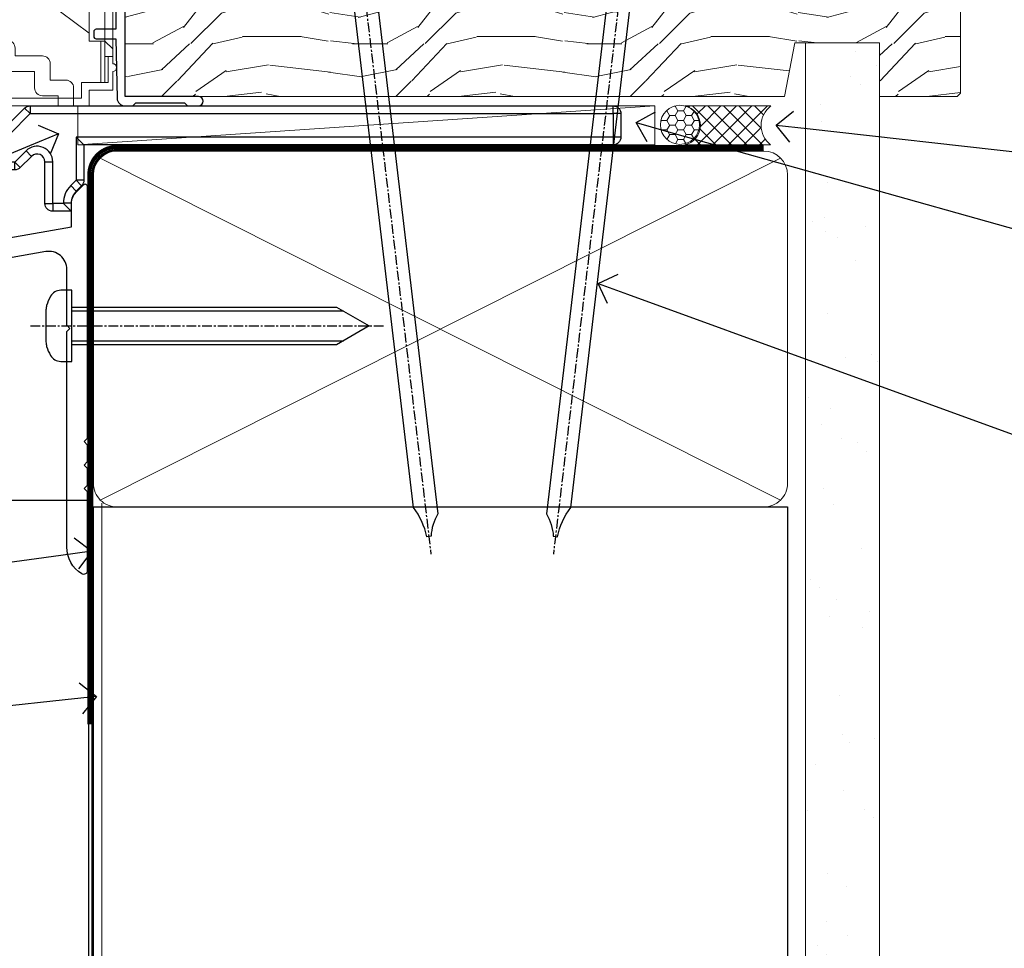
# Model space of a CAD drawing. Extents: x 2257 to 19037, y 27858 to 29841.
# Drawn here: x 3631 to 3757, y 28754 to 28873 of the extents above; entities that cross this region are included whole.
import ezdxf
from ezdxf import colors
from ezdxf.entities.mleader import LeaderData, LeaderLine
from ezdxf.math import Vec2, Vec3

# ---------------------------------------------------------------- set-up
doc = ezdxf.new("R2010")
doc.units = 0
for name, pattern in [('CENTER', [2, 1.25, -0.25, 0.25, -0.25]), ('CENTERLINE', [2, 1.25, -0.25, 0.25, -0.25]), ('Dashed', [564.4444465637206, 282.2222232818604, -282.2222232818602])]:
    doc.linetypes.add(name, pattern=pattern)
doc.layers.add('Aluminium Systems Ltd Joinery Detail', color=7, linetype='Continuous')
doc.layers.add('Aluminium Systems Ltd Notes', color=7, linetype='Continuous')
doc.layers.add('HARDWARE', color=8, linetype='Continuous', lineweight=5)
doc.styles.get("Standard").update_dxf_attribs({"font": 'arial.ttf'})
pattern_1 = [(37.50000000000001, (57.72267213159364, 1.323726904360228), (-4.000078239960114, 122.3533093323356), [0, -96.52000000000001, 0, -107.95, 0, -103.1875]), (7.499999999999999, (57.72267213159364, 1.323726904360228), (112.3808207845007, 179.2062751420886), [0, -52.07000000000001, 0, -86.995, 0, -33.33750000000001]), (327.5, (-20.38232786840638, 1.323726904360228), (197.7480925603645, 0.3592961696364227), [0, -31.75, 0, -114.3, 0, -149.225]), (317.5, (-20.38232786840638, 1.323726904360228), (190.8891131180743, 55.73233081430406), [0, -15.875, 0, -74.92999999999999, 0, -85.725])]

# ---------------------------------------------------------------- blocks, each defined once
blk = doc.blocks.new('MO252')
for p, q in [((9.335533905932607, 12.5), (8.628427124746167, 13.20710678118667)), ((9.335533905932607, 13.5), (9.335533905932607, 12.5)), ((84, 12.5), (84, 13.5)), ((85, 12.5), (84, 12.5)), ((2.799999999999955, 10.29999999999927), (2.799999999999955, 9.299999999999272)), ((5.307106781186576, 10.29999999999927), (5.307106781186576, 9.299999999999272)), ((6.014213562373016, 10.59289321881261), (6.721320343559455, 9.885786437627758)), ((16.231801948466, 8.5), (15.231801948466, 9.5)), ((85, 9.5), (84, 9.5)), ((84, 9.5), (84, 8.5)), ((8.817588386092893, 7.739413793040512), (9.52469516727956, 7.032307011853845)), ((1, 7.5), (0, 7.5)), ((11.231801948466, 6.325200230667178), (12.231801948466, 6.325200230667178)), ((0, 6.299999999999272), (1, 6.299999999999272)), ((1, 6.299999999999272), (1, 5.299999999999272)), ((7.378174593051881, 5.299999999999272), (7.378174593051881, 6.299999999999272)), ((7.378174593051881, 6.299999999999272), (8.085281374238548, 5.592893218812605)), ((16.231801948466, 3.978858223314091), (15.231801948466, 3.978858223314091)), ((15.231801948466, 3.978858223314091), (15.93890872965267, 3.271751442127425)), ((14.53725830020312, 3.284314575050303), (15.24436508138956, 2.577207793863636)), ((11.231801948466, 1), (12.231801948466, 1)), ((12.231801948466, 1), (12.231801948466, 0)), ((14.59999999999991, 1.021572875253696), (13.59999999999991, 1.021572875253696)), ((13.59999999999991, 1), (14.59999999999991, 0))]:
    blk.add_line(p, q)
for points in [[(9.52469516727956, 7.032307011853845), (8.085281374238548, 5.592893218812605, -0.198912367379658), (7.378174593051881, 5.299999999999272), (1, 5.299999999999272, -0.414213562373095), (0, 6.299999999999272), (0, 7.5, -0.414213562373095), (2.799999999999955, 10.29999999999927), (5.307106781186576, 10.29999999999927, 0.198912367379658), (6.014213562373016, 10.59289321881261), (8.628427124746167, 13.20710678118667, -0.1989123673796581), (9.335533905932607, 13.5), (84, 13.5, -0.414213562373095), (85, 12.5), (85, 9.5, -0.414213562373095), (84, 8.5), (16.231801948466, 8.5), (16.231801948466, 3.978858223314091, -0.1989123673796589), (15.93890872965267, 3.271751442127425), (15.24436508138956, 2.577207793863636, 0.1989123673796576), (14.59999999999991, 1.021572875253696), (14.59999999999991, 0), (12.231801948466, 0, -0.4142135623730948), (11.231801948466, 1), (11.231801948466, 6.325200230667178, 0.6681786379192985)], [(8.817588386092893, 7.739413793040512), (7.378174593051881, 6.299999999999272), (1, 6.299999999999272), (1, 7.5, -0.4142135623730947), (2.799999999999955, 9.299999999999272), (5.307106781186576, 9.299999999999272, 0.1989123673796581), (6.721320343559455, 9.885786437627758), (9.335533905932607, 12.5), (84, 12.5), (84, 9.5), (15.231801948466, 9.5), (15.231801948466, 3.978858223314091), (14.53725830020312, 3.284314575050303, 0.1989123673796575), (13.59999999999991, 1.021572875253696), (13.59999999999991, 1), (12.231801948466, 1), (12.231801948466, 6.325200230667178, 0.6681786379192992)]]:
    blk.add_lwpolyline(points, format="xyb", close=True)
blk = doc.blocks.new('JI834')
at = {"linetype": 'CENTERLINE'}
blk.add_line((-2.842170943040401e-14, 5.299999999999983), (-2.842170943040401e-14, -40.10000000000002), dxfattribs=at)
for p, q in [((-1.913000000000039, -1.4210854715202e-14), (-1.913000000000039, -34.78658680512066)), ((1.912999999999982, -1.4210854715202e-14), (1.912999999999982, -34.78658680512072))]:
    blk.add_line(p, q)
blk.add_lwpolyline([(4.550000000000011, 0), (4.549999999999983, 1.415931199201594, 0.26944770114332), (3.792726158981964, 2.719141793374291, 0.05750947552294934), (2.624161707765609, 3.217500678616943, 0.07218085631328292), (2.055662677420344, 3.299999999999983), (-2.055662677420287, 3.299999999999983, 0.07218085631326546), (-2.624161707765381, 3.217500678617, 0.05750947552296393), (-3.792726158981992, 2.719141793374277, 0.2694477011433205), (-4.55000000000004, 1.415931199201594), (-4.550000000000011, 1.4210854715202e-14)], format="xyb", close=True)
blk.add_lwpolyline([(2.412999999999982, 0), (2.412999999999982, -33.92056140133626), (-8.526512829121202e-14, -38.10000000000002), (-2.413000000000039, -33.92056140133623), (-2.413000000000039, -1.4210854715202e-14)])
blk = doc.blocks.new('J522-22288')
at = {"ltscale": 0.2, "flags": 128}
blk.add_lwpolyline([(0.9999997189074747, 57.99481730032778, -0.9999999999999999), (0.9999997189074747, 59.99481730032778), (28.89999971890757, 59.99481730032778, -0.6681786379192989), (29.21819777044152, 59.22661924879378), (27.05961912667885, 57.06804060503111, -0.1989123673803122), (26.88284243138219, 56.99481730032778), (25.99999971890747, 56.99481730032778, 0.414213562373084), (22.99999971890782, 53.99481730032778), (22.99999971890747, 51.99866487762222, 0.1316524975872655), (23.40192350755392, 50.49866487762212), (26.84646763844717, 44.53253943400102, 0.3152987888790522), (29.96548838280137, 43.0781161749642), (37.99999971890793, 44.49481730032801), (37.9999997189077, 47.51994356617513, -0.1989123673795362), (38.5857861565346, 48.93415712854824), (39.57322302361081, 49.92159399562445, -0.6681786379194151), (39.99999971890747, 49.7448173003279), (39.99999971890747, 17.39481730032816), (39.5999997189067, 16.99481730032784), (39.99999971890725, 16.59481730032763), (39.99999971890747, 14.39481730032816), (39.5999997189067, 13.99481730032784), (39.9999997189077, 13.59481730032718), (39.9999997189077, 11.39481730032838), (39.5999997189067, 10.99481730032784), (39.99999971890725, 10.59481730032763), (39.99999971890747, 0.4448173003278839, -0.5887142420383281), (39.31191107624795, 0.06296157071705011, -0.2588796317669667), (37.39999971890779, 3.50814882009513), (37.39999971890779, 31.09481730032752), (37.79999971890857, 31.49481730032784), (37.39999971890802, 31.89481730032793), (37.39999971890802, 39.05864998862756, 0.4663076581549505), (34.70060891027411, 41.32370782055587), (23.39606584584931, 39.33041187371686, -0.181286465410906), (22.90208124692481, 38.24391448406158), (21.82677641420446, 37.16860965134134, -0.6681786379197299), (21.39999971890734, 37.34538634663778), (21.39999971890734, 39.99538634663764, -0.23292120025289), (22.18099591571877, 41.58095555919579, 0.3761068868032127), (23.02752347294683, 45.84714475991657), (20.75192350755401, 49.78859951767947, -0.1316524975873382), (20.34999971890738, 51.28859951767947), (20.34999971890738, 54.69481730032783, 0.4142135623730661), (18.04999971890766, 56.99481730032778)], format="xyb", close=True, dxfattribs=at)
blk = doc.blocks.new('J522')
at = {"color": 1, "linetype": 'Dashed'}
blk.add_blockref('J522-22288', (-4.547473508864641e-13, -9.994817269488976), dxfattribs=at)
blk = doc.blocks.new('Fibre Cement Weatherboard CC Window Sill F1B')
at = {"layer": 'Aluminium Systems Ltd Joinery Detail', "lineweight": 5}
blk.add_line((30.85849174786426, -54.17262800987737, -0.9999999999999964), (30.85849174786426, -131.8715241869813, -0.9999999999999964), dxfattribs=at)
at = {"layer": 'Aluminium Systems Ltd Joinery Detail', "linetype": 'CENTER', "lineweight": 5, "ltscale": 3, "const_width": 0.5, "elevation": -0.4999999999999964}
blk.add_lwpolyline([(29.27105627629248, -82.481996665505), (29.27105627629248, -12.11887118809136, -0.4209157528545913), (32.83494440271147, -8.54975020618076), (33.47467810037554, -8.54975020618076)], format="xyb", dxfattribs=at)
at = {"layer": 'Aluminium Systems Ltd Joinery Detail', "elevation": -1.000000000000014}
blk.add_lwpolyline([(29.20277363809146, -131.8715241869813), (29.20277363809146, -53.81037016927621), (9.20000000749178, -53.81037016927621), (9.20000000749178, -131.8715241869813)], dxfattribs=at)
blk.add_blockref('J522', (-11.00000000414025, -53.29169561759045))
at = {"layer": 'Aluminium Systems Ltd Joinery Detail'}
blk.add_blockref('MO252', (12.35317484785946, -16.79169558675312), dxfattribs=at)
at = {"layer": 'Aluminium Systems Ltd Joinery Detail', "rotation": 90}
blk.add_blockref('JI834', (27.02549738998914, -31.46510738161305), dxfattribs=at)
blk = doc.blocks.new('_Open90')
at = {"color": 0, "linetype": 'ByBlock', "lineweight": -2}
for p, q in [((-0.5, 0.5), (0, 0)), ((0, 0), (-1, 0)), ((0, 0), (-0.5, -0.5))]:
    blk.add_line(p, q, dxfattribs=at)
blk = doc.blocks.new('Nail 75 JH')
at = {"linetype": 'CENTER'}
blk.add_line((0, 2.300118051928621), (0, -78.25849807356508), dxfattribs=at)
for p, q in [((1.5, -4.488319011024487), (-1.5, -4.488319011024458)), ((1.499999999999886, -5.730112436134704), (0.1255879953777708, -5.730112436134732)), ((1.499999999999886, -6.600592455787137), (0.1255879953777708, -6.600592455787137)), ((1.499999999999886, -7.471072475439541), (0.1255879953777708, -7.471072475439541)), ((1.499999999999886, -8.341552495091946), (0.1255879953778276, -8.341552495091946))]:
    blk.add_line(p, q)
blk.add_lwpolyline([(-1.5, -4.488319011024458, -0.2475267649991796), (-2.057234792368547, -0.3562033463117587, -0.331135080274166), (-1.578358480166685, 0), (1.578358480166685, 0, -0.331135080274166), (2.057234792368547, -0.3562033463117587, -0.2475267649991796), (1.499999999999886, -4.488319011024487), (1.5, -73.20877276569331, 0.1245641564323093), (0.2845258915276077, -75.96790802185205), (-0.2515467734666004, -75.96790802185205, 0.1012549879648114), (-1.5, -72.05351818931658)], format="xyb", close=True)
blk = doc.blocks.new('Fibre Cement Weatherboard CC F1B Liner Awning')
at = {"layer": 'Aluminium Systems Ltd Joinery Detail', "lineweight": 5}
h = blk.add_hatch(dxfattribs=at)
h.set_pattern_fill('HONEY', color=256, scale=0.2211125000000359, angle=360, style=0)
h.set_pattern_definition([(0, (-467.4951966491889, -268.0209684003905), (1.053048281250171, 0.6079775633750983), [0.7020321875001139, -1.404064375000228]), (120, (-467.4951966491889, -268.0209684003905), (-1.053048155438884, 0.6079777812866397), [0.7020321875001022, -1.404064375000204]), (59.99999999999994, (-467.4951966491889, -268.0209684003905), (1.258112869470804e-07, 1.215955344661738), [-1.404064375000228, 0.7020321875001139])])
edge = h.paths.add_edge_path()
edge.add_arc((52.83475623939216, 2.930632996623899), 2.5, 180.0000000000001, 360.00000000000006, ccw=False)
edge.add_arc((52.83475623939216, 2.930632996623899), 2.5, 0, 180.0000000000001, ccw=False)
h = blk.add_hatch(dxfattribs=at)
h.set_pattern_fill('NET', color=256, scale=0.4422249999999999, angle=225, style=0)
h.set_pattern_definition([(315, (-1834.954448102441, 4373.742029692468), (-0.9928234407849511, -0.9928234407849515), []), (225, (-1834.954448102441, 4373.742029692468), (-0.9928234407849515, 0.9928234407849511), [])])
edge = h.paths.add_edge_path()
edge.add_line((64.43456022031728, 5.493939559482897), (53.69162340054049, 5.500494018389873))
edge.add_arc((52.85522487365483, 3.035632060506032), 2.602903564714436, 283.05461229937526, 431.25644836746125, ccw=False)
edge.add_line((53.4431679159095, 0.5), (64.47917578509782, 0.5))
edge.add_arc((66.38332191296081, 3.014180606625814), 3.153866927914105, 128.1626499734255, 232.8610770962096, ccw=False)
h = blk.add_hatch(dxfattribs=at)
h.set_pattern_fill('WOOD-3', color=256, scale=97.5, angle=30, style=0, pattern_type=2)
h.set_pattern_definition([(4.763599999999841, (490.7248856092245, -7171.838047056802), (-330.0000283895876, -29.9997459798375), [3.612479999999951, -357.6353699999959]), (348.6901, (494.3248856092239, -7171.538047056801), (120.0000225669286, -29.9999289648483), [4.58912999999999, -148.3814699999997]), (314.9999999999999, (498.8248856092239, -7172.438047056798), (-3.306523113702664e-14, -30.00000928346856), [3.39411, -39.03228]), (313.1523999999999, (501.2248856092245, -7174.838047056802), (420.0000850164654, -449.9999261252569), [6.579509999999999, -651.37185]), (347.0054000000001, (505.7248856092245, -7179.638047056803), (-270.0000230324819, 59.99992732735074), [4.002509999999999, -396.2474099999998]), (360, (509.624885609225, -7180.538047056801), (29.99999999999997, -30.00000000000003), [7.5, -22.5]), (9.462299999999765, (517.124885609225, -7180.538047056801), (-150.0000232108592, -29.99994417607295), [3.649649999999993, -178.8332099999998]), (5.710599999999713, (490.7248856092245, -7179.938047056798), (-269.9999827048756, -30.00003943998845), [3.014969999999958, -298.4813099999965]), (360, (493.7248856092245, -7179.638047056803), (29.99999999999997, -30.00000000000003), [4.5, -25.5]), (331.6992, (498.2248856092245, -7179.638047056803), (329.9998535928922, -180.0002662262795), [4.429439999999992, -438.5152499999991]), (307.8749999999999, (502.124885609225, -7181.7380470568), (-120.0000559467582, 149.9999729816166), [6.841049999999986, -335.2115699999996]), (320.7106, (506.3248856092239, -7187.138047056803), (180.0000191874755, -149.9999889572949), [4.263809999999983, -422.1163199999984]), (353.6597999999999, (509.624885609225, -7189.838047056802), (239.9999820781927, -30.00004736879107), [5.43324, -266.22831]), (11.88869999999988, (515.0248856092228, -7190.438047056798), (-419.9999190314803, -90.00031605746501), [5.82494999999993, -576.669689999991]), (6.709799999999706, (490.7248856092245, -7189.2380470568), (270.0000299325391, 29.99981643732056), [5.135159999999994, -508.3820999999996]), (356.6335, (495.8248856092239, -7188.638047056803), (479.999979659061, -30.00032890063538), [5.10881999999993, -505.7727899999929]), (326.3098999999999, (500.9248856092234, -7188.938047056798), (-59.99998673313475, 30.00004003521583), [5.408339999999997, -102.75822]), (312.5103999999999, (505.4248856092234, -7191.938047056798), (299.9997215504041, -330.0002602161362), [4.883640000000001, -483.48096]), (345.0686, (508.7248856092245, -7195.538047056801), (330.0000160477658, -89.99990861934462), [4.657259999999938, -461.0679899999938]), (360, (513.2248856092244, -7196.7380470568), (29.99999999999997, -30.00000000000003), [3.6, -26.4]), (12.99459999999981, (516.8248856092239, -7196.7380470568), (270.0000230324819, 59.99992732735004), [4.002509999999988, -396.2474099999986]), (360, (500.0248856092228, -7166.7380470568), (29.99999999999997, -30.00000000000003), [0, -30]), (136.8475999999999, (504.2248856092245, -7171.2380470568), (449.9999261252561, -420.0000850164664), [6.579509999999987, -651.3718499999991]), (153.4348999999999, (499.4248856092234, -7196.7380470568), (-29.99997473822719, 30.00003928189145), [2.683289999999973, -64.39874999999914]), (171.8698999999998, (497.0248856092228, -7195.538047056801), (-179.9999932938336, 29.99998067446644), [4.242629999999988, -207.8893799999995]), (203.1985999999998, (492.8248856092239, -7194.938047056798), (-149.9999919200123, -60.00003975794547), [2.284739999999974, -226.1884499999973]), (333.4349, (504.2248856092245, -7171.2380470568), (29.9999747382272, -30.00003928189145), [3.354089999999999, -63.72794999999999]), (353.2901999999999, (507.2248856092245, -7172.7380470568), (-270.0000299325392, 29.99981643732125), [5.135160000000001, -508.3821000000002]), (10.12469999999981, (512.3248856092239, -7173.338047056802), (509.9999636894718, 90.00025765850859), [8.532869999999988, -844.7548799999987]), (10.30479999999971, (490.7248856092245, -7168.538047056801), (180.0000288254371, 29.99984626607953), [3.354089999999962, -332.0560799999968]), (344.4759, (494.0248856092228, -7167.938047056798), (-330.0000307388759, 89.99993332816857), [5.604449999999995, -554.8417799999994]), (317.1211, (499.4248856092234, -7169.438047056798), (-390.0000237882238, 359.9999925974296), [5.731499999999948, -567.4176899999934]), (325.3047999999999, (503.624885609225, -7173.338047056802), (299.9998277696255, -210.000258287834), [4.743419999999994, -469.5982199999992]), (350.5377, (507.5248856092228, -7176.038047056801), (150.0000232108592, -29.99994417607323), [5.474489999999999, -177.0084]), (6.581899999999838, (512.9248856092233, -7176.938047056798), (-510.0000431378999, -59.99960101098861), [7.851749999999991, -777.3233999999989]), (8.130099999999889, (490.7248856092245, -7176.038047056801), (-179.9999932938336, -29.99998067446629), [4.242629999999994, -207.8893799999996]), (348.6901, (494.9248856092234, -7175.438047056798), (120.0000225669286, -29.9999289648483), [4.58912999999999, -148.3814699999997]), (317.4895999999999, (499.4248856092234, -7176.338047056802), (-330.0002602161357, 299.9997215504046), [4.88364, -483.4809599999999]), (314.9999999999999, (503.0248856092228, -7179.638047056803), (-3.306523113702664e-14, -30.00000928346856), [5.51544, -36.91098]), (342.646, (506.9248856092234, -7183.538047056801), (-390.0000605729049, 119.999835067774), [5.028929999999935, -497.8627199999934]), (3.366499999999665, (511.7248856092245, -7185.038047056801), (-479.999979659061, -30.00032890063396), [5.108819999999988, -505.7727899999987]), (17.10269999999988, (516.8248856092239, -7184.7380470568), (300.0000519287099, 89.99986480290859), [4.080449999999997, -403.9636799999997]), (8.746199999999785, (490.7248856092245, -7183.538047056801), (209.9999800906905, 30.00012591172568), [3.945869999999959, -390.6425099999947]), (345.0686, (494.624885609225, -7182.938047056798), (330.0000160477658, -89.99990861934462), [4.657259999999938, -461.0679899999938]), (327.9946, (499.124885609225, -7184.138047056803), (-149.9999683436264, 90.000033161331), [5.66039999999999, -277.3590599999995]), (310.1009, (503.9248856092234, -7187.138047056803), (-329.9999417935546, 390.0000578863894), [7.451849999999999, -737.7326999999999]), (344.0546, (508.7248856092245, -7192.838047056802), (-120.0000037995646, 29.99999667889151), [4.368060000000001, -214.03524]), (6.008999999999807, (512.9248856092233, -7194.038047056801), (299.9999925271812, 29.99997952445504), [5.731499999999953, -567.4176899999941]), (23.19859999999978, (518.624885609225, -7193.438047056798), (149.9999919200123, 60.00003975794549), [2.284739999999997, -226.1884499999996]), (9.462299999999765, (490.7248856092245, -7192.538047056801), (-150.0000232108592, -29.99994417607295), [3.649649999999993, -178.8332099999998]), (349.9919999999998, (494.3248856092239, -7191.938047056798), (329.9999866372434, -60.00010416469986), [5.178809999999979, -512.7014999999974]), (322.5946, (499.4248856092234, -7192.838047056802), (389.9997739494009, -300.000298578452), [6.42026999999999, -635.6077499999994]), (330.9453999999999, (504.5248856092228, -7166.7380470568), (210.0000115370904, -120.0000008159787), [3.08868, -305.78022]), (349.2156999999999, (507.2248856092245, -7168.2380470568), (-479.999985110828, 90.00001649037998), [6.41327999999999, -634.9134899999992]), (7.124999999999709, (513.5248856092228, -7169.438047056798), (-210.0000113953586, -29.99994845681877), [7.256039999999998, -234.6117])])
h.paths.add_polyline_path([(88.78572596992967, -18.01406915317239), (86.90638799909198, -19.78105676352425), (-18.2399745152219, -19.78105676352244), (-18.23997451522187, -0.6999980019900409), (66.20247222676062, -0.6999980019918439), (67.5338322148466, -7.573135174357958), (78.4110097473224, -7.573135174357958), (78.4110097473224, -0.6999980019918439), (88.34838450015218, -0.6999980019918439), (88.78572596992785, -1.116391441491942)])
blk.add_line((-24.29562078165532, 5.500494018389873), (49.63578624790011, 0.5), dxfattribs=at)
for points in [[(-24.29562078165532, 5.500494018389873), (49.63578624789193, 5.500494018389873), (49.63578624790011, 0.5), (-24.29562078165941, 0.5)], [(88.34838450015218, -0.6999980019918439), (78.4110097473224, -0.6999980019918439), (78.4110097473224, -7.573135174357958), (67.5338322148466, -7.573135174357958), (66.20247222676062, -0.6999980019918439), (-18.23997451522187, -0.6999980019900232), (-18.2399745152219, -19.78105676352243), (86.90638799909198, -19.78105676352425), (88.78572596992967, -18.01406915317239), (88.78572596992785, -1.116391441491942)]]:
    blk.add_lwpolyline(points, close=True, dxfattribs=at)
blk.add_lwpolyline([(53.41781729646277, 5.505638252505378), (64.43456022031728, 5.493939559482897, 0.4915106188759529), (64.47917578509782, 0.5), (53.4431679159095, 0.5, 0.8101017670941715)], format="xyb", close=True, dxfattribs=at)
at = {"layer": 'Aluminium Systems Ltd Joinery Detail', "lineweight": 5, "ltscale": 0.12}
blk.add_circle((52.83475623939216, 2.930632996623899), 2.5, dxfattribs=at)
at = {"layer": 'Aluminium Systems Ltd Joinery Detail', "xscale": -0.9999999999999997, "rotation": 173.2316767257846}
blk.add_blockref('Nail 75 JH', (11.71987848023238, -19.78999985967312), dxfattribs=at)
at = {"layer": 'Aluminium Systems Ltd Joinery Detail', "rotation": 186.7683232742154}
blk.add_blockref('Nail 75 JH', (45.8399899671642, -19.78999985967312), dxfattribs=at)
blk = doc.blocks.new('90mm Framing Sill CC')
at = {"layer": 'Aluminium Systems Ltd Joinery Detail', "linetype": 'Dashed'}
h = blk.add_hatch(dxfattribs=at)
h.set_pattern_fill('AR-SAND', color=256, scale=2.5)
h.set_pattern_definition(pattern_1)
h.paths.add_polyline_path([(180.6135794214121, 137.3015637725948), (171.1152900387543, 137.3015637725948), (171.1152900387543, 0.6486000000004424), (180.6135794214121, 0.6486000000004424)])
h = blk.add_hatch(dxfattribs=at)
h.set_pattern_fill('AR-SAND', color=256, scale=2.5)
h.set_pattern_definition(pattern_1)
h.paths.add_polyline_path([(171.1152900387543, 0.6486000000004424), (180.6135794214121, 0.6486000000004424), (180.6135794214121, 137.3015637725948), (171.1152900387543, 137.3015637725948)])
h = blk.add_hatch(dxfattribs=at)
h.set_pattern_fill('AR-SAND', color=256, scale=0.25)
h.set_pattern_definition([(37.50000000000001, (56.6605780663059, 0.6486000000004424), (-0.4000078239960114, 12.23533093323356), [0, -9.652000000000001, 0, -10.795, 0, -10.31875]), (7.499999999999999, (56.6605780663059, 0.6486000000004424), (11.23808207845007, 17.92062751420886), [0, -5.207000000000001, 0, -8.6995, 0, -3.33375]), (327.5, (48.85007806630585, 0.6486000000004424), (19.77480925603645, 0.03592961696364227), [0, -3.175, 0, -11.43, 0, -14.9225]), (317.5, (48.85007806630585, 0.6486000000004424), (19.08891131180743, 5.573233081430406), [0, -1.5875, 0, -7.492999999999999, 0, -8.5725])])
h.paths.add_polyline_path([(171.1152900387543, 0.6486000000004424), (180.6135794214121, 0.6486000000004424), (180.6135794214121, 137.3015637725948), (171.1152900387543, 137.3015637725948)])
at = {"layer": 'Aluminium Systems Ltd Joinery Detail', "lineweight": 5}
for p, q in [((167.9234076235683, 78.7515686463703, -0.9999999999999858), (80.79694547825454, 122.5498299896499, -0.9999999999999858)), ((80.79694547825454, 78.7515686463703, -0.9999999999999858), (167.9234076235682, 122.5498299896499, -0.9999999999999858))]:
    blk.add_line(p, q, dxfattribs=at)
blk.add_lwpolyline([(171.1152900387543, 0.6486000000004424), (171.1152900387543, 137.3015637725948), (180.6135794214121, 137.3015637725948), (180.6135794214121, 0.6486000000004424)], dxfattribs=at)
at = {"layer": 'Aluminium Systems Ltd Joinery Detail', "linetype": 'Dashed', "lineweight": 5, "ltscale": 0.01, "const_width": 0.25, "elevation": -0.7499999999999751}
blk.add_lwpolyline([(79.76976039945873, 1.323726904360228), (79.7701116199488, 120.4012529988904, -0.4175702237705191), (82.92102568541668, 123.585431124422), (165.7748306328079, 123.5857654110751)], format="xyb", dxfattribs=at)
at = {"layer": 'Aluminium Systems Ltd Joinery Detail', "linetype": 'CENTER', "lineweight": 5, "ltscale": 3, "const_width": 0.5, "elevation": -0.4999999999999751}
blk.add_lwpolyline([(83.58525616667896, 123.970373980801), (165.7748306328079, 123.970373980801)], dxfattribs=at)
at = {"layer": 'Aluminium Systems Ltd Joinery Detail', "lineweight": 5, "elevation": -0.9999999999999787}
blk.add_lwpolyline([(82.94552246901492, 77.8615989169939, -0.4142135623730951), (79.90697574887906, 80.90014563712977), (79.90697574887906, 120.4012529988904, -0.414213562373095), (82.94552246901492, 123.4397997190263), (165.7748306328079, 123.4397997190263, -0.4142135623730958), (168.8133773529438, 120.4012529988904), (168.8133773529438, 80.90014563712977, -0.4142135623730941), (165.7748306328079, 77.8615989169939)], format="xyb", close=True, dxfattribs=at)
at = {"layer": 'Aluminium Systems Ltd Joinery Detail', "linetype": 'Dashed', "elevation": -0.9999999999999787}
blk.add_lwpolyline([(79.90697574887906, 1.323726904360228), (79.90697574887906, 1.323726904360228), (79.90697574887906, 77.8615989169939), (168.8133773529438, 77.8615989169939), (168.8133773529438, 1.323726904360228), (168.8133773529438, 1.323726904360228)], dxfattribs=at)
blk = doc.blocks.new('10F101-22551')
at = {"flags": 128}
blk.add_lwpolyline([(3.939187213287946, -32.79999999999928), (3.793163491261689, -31.97185832005108, 0.9999999999999959), (2.906836513547782, -32.12814167995203), (3.025303262592965, -32.79999999999928), (1.20000000240328, -32.79999999999928), (1.200000001846214, -23.24641016153419, 0.577350269189625), (1.200000001805742, -22.55358983850693), (1.200000000985378, -13.00000000006458), (3.025303262592965, -13.00000000006549), (2.906836513547782, -13.67185832011274, 0.9999999999999959), (3.793163491261689, -13.82814168001369), (3.9391872132884, -13.00000000006458), (4.700000000740269, -13.00000000006458, 0.4142135623726512), (5.000000000740906, -12.70000000006531), (5.000000000741361, -12.10000000005403, 0.414213562373539), (4.700000000741179, -11.80000000005476), (1.20000000089079, -11.80000000005476), (1.199999999916267, -1.600000000026746, -0.4142135623952937), (1.499999999835504, -1.300000000002008), (11.70000000006633, -1.29999999999928), (11.70000000006633, -1.500000000002736, 0.4142135623717631), (14.0000000000556, -3.800000000002917), (16.97927405787017, -3.80000000001656, 0.267949192432367), (18.97113248658537, -2.650000000016924), (19.7505553500256, -1.299999999957443), (34.30000000111352, -1.300000000045664, 0.3915227372198279), (36.0945148361708, 0.3595845207591921, -0.5469134753871858), (36.39139649498305, 0.5186123550829436, 0.1279853544179535), (38.00000000113244, 0.09999999995215347), (43.00000000109105, 0.09999999995306297, 0.001727578890679693), (44.49468787448051, 0.1051643978025751, 0.03170896628015285), (47.43970137765803, 0.3125612990406736, 0.108099214726931), (51.7772724360517, 1.891308053312045, 0.03170896628020575), (54.16659582348493, 3.625450999810703, 0.001727578891476392), (55.31491277388171, 4.582261686760823), (55.80000000078338, 4.989298199942816), (55.800000000948, -5.199999999993459), (53.30000000107487, -5.199999999992549, 0.4142135623735389), (53.00000000107469, -5.499999999992731), (53.00000000107514, -6.100000000004009, 0.414213562372207), (53.30000000107578, -6.400000000003281), (55.80000000106941, -6.400000000003281), (55.97728487381131, -14.02324952780328, 0.4074196015954887), (56.97701456700828, -15.00000000005458), (57.87573593236266, -15.00000000005458, 0.1989123673798057), (58.08786796671874, -14.91213203441042), (58.40000000107387, -14.60000000005494), (64.60000000107415, -14.60000000005494), (64.91213203542931, -14.91213203440975, 0.1989123673795103), (65.12426406978516, -15.00000000005367), (66.40000000107388, -15.00000000005367, 0.9999999999999999), (66.40000000107388, -13.80000000005476), (57.00000000107332, -13.80000000005476), (57.00000000108651, 5.599999999946697), (59.50000000104104, 5.599999999944878, 1.000000000012207), (59.50000000102921, 6.600000000008542), (56.78902938535442, 6.599999999943968, 0.1763269807036199), (54.86066655635171, 5.898133329299519), (54.47928888128857, 5.578119462815174, -0.001727578890699233), (53.33787351219382, 4.627059371764503, -0.03170896628020575), (51.081860013329, 2.989671181937403, -0.1080992147269317), (47.26640398974279, 1.600958759196139, -0.03170896628015374), (44.4857045446825, 1.405133358887717, -0.001727578890679693), (43.00000000117155, 1.399999999953245), (38.00000000113381, 1.399999999953245, -0.4142135623730284), (36.00000000113108, 3.399999999953245), (36.00000000112471, 19.69999999999799, 0.4142135623726511), (35.70000000112498, 19.99999999999817), (33.00000000112426, 19.99999999999817, 0.414213562373095), (32.50000000112426, 19.49999999999817), (32.50000000112426, 18.19999999999799, 0.9999999999999999), (33.40000000112207, 18.19999999999799), (33.40000000112571, 18.99999999999817), (34.90000000112389, 18.99999999999817), (34.90000000112389, 13.49999999999726), (33.40000000112389, 13.49999999999726), (33.40000000112389, 14.29999999999836, 0.9999999999999999), (32.50000000112244, 14.29999999999836), (32.50000000112335, 13.49999999999635, 0.4142135623731119), (33.5000000011238, 12.49999999999635), (34.80000000112444, 12.49999999999817), (34.80000000112444, 0.4999999999554277, -0.4142135623746933), (34.30000000112171, -4.457234581423108e-11), (19.28867513462059, 3.819167204710538e-11, 0.267949192432075), (18.85566243278039, -0.2499999999590798), (17.84529946166561, -2.000000000016378, -0.2679491924323709), (16.97927405787608, -2.500000000016378), (14.00000000006151, -2.500000000002736, -0.4142135623716965), (13.00000000006606, -1.500000000002736), (13.00000000006606, -0.9999999999981881), (14.50000000006606, -0.9999999999981881, 0.9999999999999999), (14.50000000006606, 1.811883976188255e-12), (0.300000000084887, -7.105427357601002e-15, 0.4142135623921858), (8.470513179759109e-11, -0.3000000000192884), (2.212467986595357e-09, -33.00000000006458, 0.4142135623539152), (1.000000002212468, -34.00000000000001), (9.500000002223382, -34.00000000000001, 0.4142135623725622), (10.00000000222338, -33.50000000000183), (10.00000000222429, -33.10000000000037, 0.4142135623739829), (9.70000000222411, -32.79999999999928)], format="xyb", close=True, dxfattribs=at)
blk = doc.blocks.new('CT001')
at = {"color": 4, "linetype": 'Dashed'}
for p, q in [((4.317288497196159, 35.00000000363639), (4.317288497196159, 15.00000000363639)), ((54.41728849719607, 35.00000000363639), (4.317288497196159, 35.00000000363639)), ((55.41728849719607, 35.00000000363639), (54.41728849719607, 35.00000000363639)), ((54.41728849719584, -6.699999996363658), (54.41728849719607, 35.00000000363639)), ((55.41728849719607, -7.699999996363658), (55.41728849719607, 35.00000000363639)), ((3.517288497195977, 3.000000003636387), (3.517288497195977, 15.00000000363639)), ((3.553458088338402, 15.00000000363639), (3.517288497195977, 15.00000000363639)), ((3.553458088338402, 3.000000003636387), (3.553458088338402, 15.00000000363639)), ((4.652390839620466, 15.00000000363639), (3.553458088338402, 15.00000000363639)), ((3.717288497196023, 3.000000003636387), (3.717288497196023, 15.00000000363639)), ((4.317288497196159, 3.000000003636387), (4.317288497196159, 15.00000000363639)), ((4.652390839620466, 3.000000003636387), (4.652390839620466, 15.00000000363639)), ((7.017288497195977, 15.00000000363639), (4.652390839620466, 15.00000000363639)), ((5.617288497196114, 3.000000003636387), (5.617288497196114, 15.00000000363639)), ((7.017288497195977, 3.000000003636387), (7.017288497195977, 15.00000000363639)), ((3.553458088338402, 3.000000003636387), (3.517288497195977, 3.000000003636387)), ((4.652390839620466, 3.000000003636387), (3.553458088338402, 3.000000003636387)), ((4.317288497196159, 3.000000003636387), (4.317288497196159, -2.399999996256156)), ((7.017288497195977, 3.000000003636387), (4.652390839620466, 3.000000003636387))]:
    blk.add_line(p, q, dxfattribs=at)
for p, q in [((46.91728849719584, -1.599999996363522), (50.2172884971958, 0.5000000036363872)), ((50.2172884971958, 0.5000000036363872), (52.41728849719584, 0.5000000036363872)), ((52.41728849719584, -6.699999996363658), (52.41728849719584, 0.5000000036363881)), ((1.717288497086429, -4.999999996365887), (4.717288497086429, -1.999999996365659)), ((4.317288497196159, -2.399999996256156), (4.317288497196159, -11.29999999636334)), ((7.817288497086338, -1.999999996365659), (4.717288497086429, -1.999999996365659)), ((7.817288497086338, -1.999999996365659), (9.317288497086565, -3.499999996365887)), ((19.61728849719566, -1.599999996363522), (17.19241736659865, -5.799999996364704)), ((46.91728849719584, -1.599999996363522), (19.61728849719566, -1.599999996363522)), ((22.46728849708643, -1.599999996363522), (22.46728849708643, -13.99999999636361)), ((23.96728849708643, -1.599999996363522), (23.96728849708643, -13.99999999636361)), ((35.16728849719607, -1.599999996363522), (35.16728849719607, -13.99999999636361)), ((36.66728849719607, -1.599999996363522), (36.66728849719607, -13.99999999636361)), ((52.41728849719584, -5.699999996363658), (46.91728849719584, -1.599999996363522)), ((9.317288497086565, -5.799999996364704), (9.317288497086565, -3.499999996365887)), ((1.717288497086429, -4.999999996365887), (1.717288497086429, -6.79377422183461)), ((9.317288497086565, -5.799999996364704), (1.717288497086429, -5.799999996364704)), ((17.19241736659865, -5.799999996364704), (9.317288497086565, -5.799999996364704)), ((41.91728849719584, -6.599999996363522), (24.23609065071264, -6.599999996363522)), ((54.41728849719584, -6.699999996363658), (52.41728849719584, -6.699999996363658)), ((53.91728849719607, -6.699999996363658), (53.91728849719607, -11.99999999636361)), ((55.41728849719607, -7.699999996363658), (54.41728849719584, -6.699999996363658)), ((54.41728849719607, -8.699999996363658), (54.41728849719607, -6.699999996363658)), ((1.717288497196023, -8.406225771548634), (1.717288497196023, -9.79999999636334)), ((21.63801443935949, -8.099999996363522), (20.36784384714178, -10.2999999963647)), ((40.91728849719584, -8.599999996363522), (24.23609065071264, -8.599999996363522)), ((40.91728849719584, -9.599999996363522), (40.91728849719584, -8.599999996363522)), ((42.91728849719584, -8.599999996363522), (42.91728849719584, -7.599999996363522)), ((46.41728849719584, -8.599999996363522), (42.91728849719584, -8.599999996363522)), ((54.41728849719607, -8.699999996363658), (55.41728849719607, -8.699999996363658)), ((54.41728849719607, -8.699999996363658), (54.41728849719584, -11.99999999636361)), ((54.81728849719616, -11.99999999636361), (54.81728849719616, -8.699999996363658)), ((55.41728849719607, -9.599999996363522), (55.41728849719607, -7.699999996363658)), ((3.217288497196023, -11.29999999636334), (1.717288497196023, -9.79999999636334)), ((23.37006524692833, -9.099999996363522), (22.0998946547104, -11.2999999963647)), ((47.41728849719584, -11.69999999636366), (47.41728849719584, -9.599999996363522)), ((3.217288497196023, -11.29999999636334), (5.017288497085246, -11.29999999636334)), ((19.50181844335725, -10.7999999963647), (11.71728849719511, -10.7999999963647)), ((45.41728849719584, -10.59999999636352), (41.91728849719584, -10.59999999636352)), ((45.41728849719584, -12.69999999636366), (45.41728849719584, -10.59999999636352)), ((55.41728849719607, -12.99999999636361), (55.41728849719607, -10.59999999636352)), ((5.717288497085065, -11.99999999636339), (5.717288497085065, -13.69999999636343)), ((49.41728849719607, -11.69999999636366), (47.41728849719584, -11.69999999636366)), ((51.41728849719584, -11.99999999636361), (51.41728849719584, -13.99999999636361)), ((53.91728849719607, -11.99999999636361), (51.41728849719584, -11.99999999636361)), ((54.41728849719584, -11.99999999636361), (53.91728849719607, -11.99999999636361)), ((54.81728849719616, -11.99999999636361), (54.41728849719607, -11.99999999636361)), ((8.717288497195113, -27.07211770519098), (8.717288497195113, -13.79999999636448)), ((10.71728849719511, -25.91741716681167), (10.71728849719511, -13.7999999963647)), ((19.50181844335725, -12.7999999963647), (11.71728849719511, -12.7999999963647)), ((48.41728849719607, -13.69999999636366), (46.41728849719584, -13.69999999636366)), ((48.41728849719607, -14.99999999636361), (48.41728849719607, -13.69999999636366)), ((50.41728849719607, -14.99999999636361), (50.41728849719607, -12.69999999636366)), ((52.41728849719607, -12.99999999636361), (52.41728849719607, -14.99999999636361)), ((52.41728849719607, -12.99999999636361), (55.41728849719607, -12.99999999636361)), ((5.017288497085246, -14.39999999636325), (1.917288497197887, -14.39999999636325)), ((1.917288497197887, -14.39999999636325), (1.917288497197887, -22.27550019941555)), ((4.317288497196159, -14.39999999636325), (4.317288497196159, -28.09999999636329)), ((9.717288497195113, -13.99999999636361), (22.46728849708643, -13.99999999636361)), ((9.717288497195113, -25.34006689762168), (9.717288497195113, -13.99999999636361)), ((48.41728849719607, -14.99999999636361), (10.71728849719511, -14.99999999636361)), ((23.96728849708643, -13.99999999636361), (22.46728849708643, -13.99999999636361)), ((23.96728849708643, -13.99999999636361), (35.16728849719607, -13.99999999636361)), ((36.66728849719607, -13.99999999636361), (35.16728849719607, -13.99999999636361)), ((36.66728849719607, -13.99999999636361), (51.41728849719584, -13.99999999636361)), ((50.41728849719607, -14.99999999636361), (48.41728849719607, -14.99999999636361)), ((52.41728849719607, -14.99999999636361), (50.41728849719607, -14.99999999636361)), ((1.91728849719766, -23.52449980064875), (1.91728849719766, -29.89999999636302)), ((5.71728849856936, -27.64946797358675), (9.717288497195113, -25.34006689762168)), ((10.71728849719511, -25.91741716681167), (8.717288497195113, -27.07211770519098)), ((5.71728849856936, -28.09999999636307), (5.71728849856936, -27.64946797358675)), ((6.917288498570088, -28.11134818893856), (8.717288497195113, -27.07211770519098)), ((2.91728849719766, -29.89999999636302), (4.217288497196932, -28.09999999636307)), ((4.217288497196932, -28.09999999636307), (5.717288498570269, -28.09999999636307)), ((5.717288498570269, -28.09999999636307), (5.71728849856936, -30.89999999636302)), ((6.917288498570088, -31.59999999636307), (6.917288498570088, -28.11134818893856)), ((1.91728849719766, -29.89999999636302), (2.91728849719766, -29.89999999636302)), ((6.617288498569224, -31.79999999636311), (6.717288498570042, -31.79999999636311))]:
    blk.add_line(p, q)
for centre, radius, start, end in [((2.11728849708652, -7.599999996664565), 0.9000000000000248, 116.3877999612361, 243.6122000465286), ((24.23609065071264, -9.599999996363522), 3, 90, 150.0000000000055), ((41.91728849719584, -7.599999996363522), 1, 0, 90), ((24.23609065071264, -9.599999996363522), 1.000000000000008, 90, 150.0000000000055), ((46.41728849719584, -9.599999996363522), 1, 0, 90), ((41.91728849719584, -9.599999996363522), 1, 180, 270), ((55.41728849719607, -10.09999999636352), 0.5, 270, 90), ((5.017288497085246, -11.99999999636339), 0.6999999999999034, 359.999999999987, 90), ((11.71728849719511, -13.79999999636448), 3, 90, 180), ((19.50181844335725, -9.799999996364704), 1.000000000000008, 270, 330.0000000000055), ((19.50181844335725, -9.799999996364704), 3, 270, 330.0000000000055), ((49.41728849719607, -12.69999999636366), 1, 0, 90), ((5.017288497085246, -13.69999999636343), 0.6999999999998465, 270, 1.302755197527456e-11), ((11.71728849719511, -13.7999999963647), 1, 90, 180), ((46.41728849719584, -12.69999999636366), 1, 180, 270), ((1.417288498167409, -22.90000000003192), 0.8000000000002908, 308.6821873645054, 51.31781263549463), ((6.617288498569224, -30.89999999636302), 0.9000000000000057, 180, 270), ((6.717288498570042, -31.59999999636307), 0.1999999999999886, 270, 0)]:
    blk.add_arc(centre, radius, start, end)
blk = doc.blocks.new('F1 STD AW Sill')
at = {"transparency": 33554687, "xscale": -1}
blk.add_blockref('10F101-22551', (104.0578262736626, 13.52500000199844), dxfattribs=at)
at = {"layer": 'HARDWARE', "transparency": 33554687, "xscale": -1}
blk.add_blockref('CT001', (104.0578262736624, 13.52500000199843), dxfattribs=at)
blk = doc.blocks.new('Fibre Cement Weatherboard CC Window Sill Text F1B')
at = {"layer": 'Aluminium Systems Ltd Notes', "color": 3, "lineweight": 5, "ltscale": 0.12}
ml = blk.add_multileader_mtext('Standard', dxfattribs=at)
ml.set_content('WANZ BAR LOCATION BRACKET', color=3)
ml.set_leader_properties(color=8)
ml.set_arrow_properties(name='OPEN90')
ml.build(insert=Vec2(0, 0))
ml.multileader.update_dxf_attribs({"text_left_attachment_type": 2, "text_right_attachment_type": 2})
ctx = ml.context
ctx.base_point, ctx.plane_origin, ctx.plane_x_axis, ctx.plane_y_axis = Vec3(-10.66265163609891, 68.20243235723112), Vec3(-56.20938155066801, 4.45133915313636), Vec3(1, 6.272100648795525e-15), Vec3(-6.272100648795525e-15, 1)
ctx.left_attachment, ctx.right_attachment, ctx.text_align_type = 2, 2, 2
notes = []
notes.append((ctx, [(1, (1, 1, 0), (28.9821238191787, 68.20243235723137), (-1, -6.272100648795529e-15), 6.291433026901075, [(0, [(146.0549682321421, 116.5584549544528)], 0, [])])]))
ctx.mtext.insert, ctx.mtext.text_direction, ctx.mtext.rotation, ctx.mtext.width, ctx.mtext.defined_height, ctx.mtext.alignment, ctx.mtext.line_spacing_style, ctx.mtext.flow_direction = Vec3(20.69069079227756, 77.53576569056531), Vec3(1, 6.272100648795525e-15), 6.272100648795525e-15, 49.8798126495916, 9.448686068864237, 3, 2, 5
ml = blk.add_multileader_mtext('Standard', dxfattribs=at)
ml.set_content('FLEXI FLASHING TAPE', color=3)
ml.set_leader_properties(color=8)
ml.set_arrow_properties(name='OPEN90')
ml.build(insert=Vec2(0, 0))
ml.multileader.update_dxf_attribs({"text_left_attachment_type": 2, "text_right_attachment_type": 2})
ctx = ml.context
ctx.base_point, ctx.plane_origin = Vec3(-25.52759024455725, 46.63641159500366), Vec3(142.9087044565267, 81.02554930006772)
ctx.left_attachment, ctx.right_attachment, ctx.text_align_type = 2, 2, 2
notes.append((ctx, [(0, (1, 1, 0), (28.9821238191787, 46.63641159500366), (-1, 0), 6.291433026901018, [(0, [(150.3242668804151, 63.09503027581559)], 0, [])])]))
ctx.mtext.insert, ctx.mtext.width, ctx.mtext.alignment, ctx.mtext.line_spacing_style, ctx.mtext.flow_direction = Vec3(20.69069079227756, 52.63641159500366), 49.87981264959194, 3, 2, 5
ml = blk.add_multileader_mtext('Standard', dxfattribs=at)
ml.set_content('BUILDING WRAP', color=3)
ml.set_leader_properties(color=8)
ml.set_arrow_properties(name='OPEN90')
ml.build(insert=Vec2(0, 0))
ml.multileader.update_dxf_attribs({"text_left_attachment_type": 2, "text_right_attachment_type": 2})
ctx = ml.context
ctx.base_point, ctx.plane_origin = Vec3(-25.36660797989149, 31.46052496528137), Vec3(142.9087044565267, 62.41924370126617)
ctx.left_attachment, ctx.right_attachment, ctx.text_align_type = 2, 2, 2
notes.append((ctx, [(0, (1, 1, 0), (28.9821238191787, 31.46052496528137), (-1, 0), 6.291433026901018, [(0, [(150.903310491256, 44.48872467701221)], 0, [])])]))
ctx.mtext.insert, ctx.mtext.width, ctx.mtext.alignment, ctx.mtext.line_spacing_style, ctx.mtext.flow_direction = Vec3(20.69069079227756, 34.12719163194743), 49.87981264959194, 3, 2, 5
for ctx, leaders in notes:
    for number, flags, end, landing, length, lines in leaders:
        leader = LeaderData()
        leader.index, (leader.has_last_leader_line, leader.has_dogleg_vector, leader.attachment_direction) = number, flags
        leader.last_leader_point, leader.dogleg_vector, leader.dogleg_length = Vec3(end), Vec3(landing), length
        for number, points, colour, breaks in lines:
            line = LeaderLine()
            line.index, line.vertices, line.color, line.breaks = number, Vec3.list(points), colors.encode_raw_color(colour), breaks
            leader.lines.append(line)
        ctx.leaders.append(leader)
blk = doc.blocks.new('Liner Sill Text F1B')
at = {"layer": 'Aluminium Systems Ltd Notes', "color": 3, "lineweight": 5, "ltscale": 0.12}
ml = blk.add_multileader_mtext('Standard', dxfattribs=at)
ml.set_content('FLAT PACKERS', color=3)
ml.set_leader_properties(color=8)
ml.set_arrow_properties(name='OPEN90')
ml.build(insert=Vec2(0, 0))
ml.multileader.update_dxf_attribs({"text_left_attachment_type": 2, "text_right_attachment_type": 2})
ctx = ml.context
ctx.base_point, ctx.plane_origin = Vec3(85.27078700993809, -31.44554836117277), Vec3(153.8814320405004, 127.6091138920071)
ctx.left_attachment, ctx.right_attachment, ctx.text_align_type = 2, 2, 2
notes = []
notes.append((ctx, [(1, (1, 1, 0), (76.67329122909223, -31.44554836117277), (1, 0), 8.597495780845861, [(0, [(18.82269492129626, -15.15568040790913)], 0, [])])]))
ctx.mtext.insert, ctx.mtext.width, ctx.mtext.defined_height, ctx.mtext.alignment, ctx.mtext.line_spacing_style, ctx.mtext.flow_direction = Vec3(128.4413190699665, -28.77888169450625), 63.87110266633351, 9.448686068864237, 3, 2, 5
ml = blk.add_multileader_mtext('Standard', dxfattribs=at)
ml.set_content('WATER RESISTANT\\PAIRSEAL ON PEF ROD', color=3)
ml.set_leader_properties(color=8)
ml.set_arrow_properties(name='OPEN90')
ml.build(insert=Vec2(0, 0))
ml.multileader.update_dxf_attribs({"text_left_attachment_type": 2, "text_right_attachment_type": 2})
ctx = ml.context
ctx.base_point, ctx.plane_origin = Vec3(85.27078700993809, -19.93898186233037), Vec3(-56.77584753017345, -2.382677956520865)
ctx.left_attachment, ctx.right_attachment = 2, 2
notes.append((ctx, [(0, (1, 1, 0), (76.67329122909223, -19.93898186233037), (1, 0), 8.597495780845861, [(0, [(36.74829441047814, -15.47134043199912)], 0, [])])]))
ctx.mtext.insert, ctx.mtext.width, ctx.mtext.line_spacing_style, ctx.mtext.flow_direction = Vec3(87.27078700993889, -13.93898186233037), 79.86544210516695, 2, 5
ml = blk.add_multileader_mtext('Standard', dxfattribs=at)
ml.set_content('FIXINGS: PAIRS OF 75x3.15mm NAILS OR 1 X 8g 65MM SS SCREWS AT 150 FROM CORNERS AND 450 CENTRES', color=3)
ml.set_leader_properties(color=8)
ml.set_arrow_properties(name='OPEN90')
ml.build(insert=Vec2(0, 0))
ml.multileader.update_dxf_attribs({"text_left_attachment_type": 2, "text_right_attachment_type": 2})
ctx = ml.context
ctx.base_point, ctx.plane_origin = Vec3(85.02312145036069, -58.52191189138648), Vec3(-73.90264043493426, -74.08163797848692)
ctx.left_attachment, ctx.right_attachment = 2, 2
notes.append((ctx, [(0, (1, 1, 0), (76.42562566951483, -58.52191189138648), (1, 0), 8.597495780845861, [(0, [(13.93361226872503, -35.77824493287926)], 0, [])])]))
ctx.mtext.insert, ctx.mtext.width, ctx.mtext.line_spacing_style, ctx.mtext.flow_direction = Vec3(87.02312145036069, -39.18857855805315), 55.16606061165112, 2, 5
for ctx, leaders in notes:
    for number, flags, end, landing, length, lines in leaders:
        leader = LeaderData()
        leader.index, (leader.has_last_leader_line, leader.has_dogleg_vector, leader.attachment_direction) = number, flags
        leader.last_leader_point, leader.dogleg_vector, leader.dogleg_length = Vec3(end), Vec3(landing), length
        for number, points, colour, breaks in lines:
            line = LeaderLine()
            line.index, line.vertices, line.color, line.breaks = number, Vec3.list(points), colors.encode_raw_color(colour), breaks
            leader.lines.append(line)
        ctx.leaders.append(leader)

msp = doc.modelspace()

# ---------------------------------------------------------------- block references
at = {"layer": 'Aluminium Systems Ltd Joinery Detail', "xscale": -1}
msp.add_blockref('F1 STD AW Sill', (3691.459721756973, 28863.32902213975, 1.000069784622166), dxfattribs=at)
at = {"layer": 'Aluminium Systems Ltd Joinery Detail', "xscale": -1, "rotation": 180}
msp.add_blockref('Fibre Cement Weatherboard CC F1B Liner Awning', (3662.641870000754, 28862.35402213971, 1.000000000000021), dxfattribs=at)
at = {"layer": 'Aluminium Systems Ltd Joinery Detail', "color": 0, "linetype": 'Dashed'}
msp.add_blockref('90mm Framing Sill CC', (3560.439300326664, 28732.62559354147), dxfattribs=at)
at = {"layer": 'Aluminium Systems Ltd Joinery Detail'}
msp.add_blockref('Fibre Cement Weatherboard CC Window Sill F1B', (3610.549878392967, 28865.14571772845, 1.000000000000014), dxfattribs=at)
at = {"layer": 'Aluminium Systems Ltd Joinery Detail', "linetype": 'Dashed'}
msp.add_blockref('Liner Sill Text F1B', (3691.052879748076, 28874.87039408558), dxfattribs=at)
at = {"layer": 'Aluminium Systems Ltd Notes'}
msp.add_blockref('Fibre Cement Weatherboard CC Window Sill Text F1B', (3489.826722183973, 28741.72030152279), dxfattribs=at)

doc.saveas('drawing.dxf')
